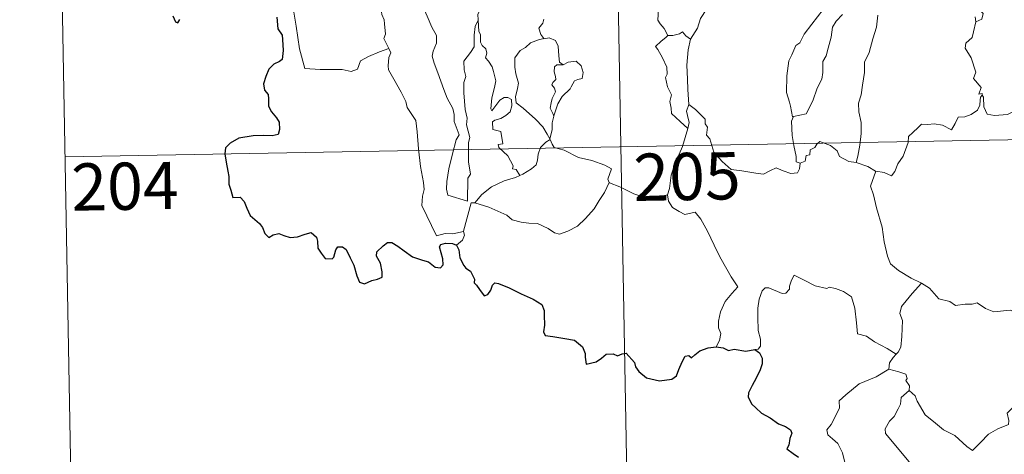
# Model space of a CAD drawing. Units: metres. Extents: x 624527 to 629035, y 685401 to 688451.
# Drawn here: x 624802 to 624958, y 687351 to 687420 of the extents above; entities that cross this region are included whole.
import ezdxf
from ezdxf.enums import TextEntityAlignment as Align

# ---------------------------------------------------------------- set-up
doc = ezdxf.new("R2010")
doc.units = ezdxf.units.M
doc.header["$MEASUREMENT"] = 0
doc.layers.add('Carátula', color=7, linetype='Continuous', lineweight=5)
doc.styles.add('Style-arial', font='arial.shx', dxfattribs={"bigfont": 'arialbig.shx'})

msp = doc.modelspace()

# ---------------------------------------------------------------- linework, layer by layer
at = {"layer": 'Carátula', "color": 7, "linetype": 'Continuous', "lineweight": 5}
for p, q in [((624896.01, 687460.39), (624901.46, 687159.28)), ((624807.74, 687458.8), (624809.9, 687338.36)), ((624808.81, 687398.57), (625250.16, 687406.56))]:
    msp.add_line(p, q, dxfattribs=at)
at = {"layer": 'Carátula', "color": 7, "linetype": 'Continuous', "lineweight": 5, "flags": 128}
for points in [[(624922.34, 687435.51), (624921.4, 687434.65), (624920.83, 687433.08), (624920.25, 687432.03), (624919.66, 687431.3), (624918.37, 687430.69), (624916.08, 687429.05), (624914.49, 687427.54), (624913.02, 687425.54), (624911.77, 687423.83), (624910.74, 687422.08), (624909.71, 687420.54), (624909.26, 687419.03), (624908.13, 687417.27)], [(624843.6, 687428.48), (624845.05, 687424.37), (624845.14, 687421.57), (624845.54, 687419.33), (624846.05, 687415.74), (624846.89, 687412.58), (624849.31, 687412.44), (624852.83, 687412.43), (624854.25, 687412.13), (624855.25, 687412.47), (624855.76, 687413.84), (624857.03, 687414.52), (624858.76, 687415.23), (624860.25, 687415.78)], [(624860.25, 687415.78), (624859.75, 687416.75), (624859.46, 687417.39), (624859.71, 687418.07), (624859.56, 687419.67), (624859.49, 687420.31), (624859.11, 687421.2), (624858.99, 687422.44), (624858.84, 687423.02), (624858.68, 687423.95)], [(624865.34, 687423.87), (624865.42, 687422.94), (624866.3, 687420.93), (624867.07, 687419.14), (624867.83, 687417.86), (624867.78, 687416.64), (624867.28, 687415.35), (624867.11, 687414.56), (624867.41, 687413.43), (624868.04, 687411.9), (624868.97, 687409.28), (624869.49, 687407.89), (624870.42, 687406.24), (624870.6, 687405.31), (624870.62, 687404.19), (624871.38, 687402.08), (624870.93, 687401.25), (624870.37, 687399.02), (624869.74, 687396.63), (624869.47, 687394.62), (624869.38, 687393.42), (624869.61, 687392.47)], [(624952.84, 687424.04), (624952.98, 687422.94), (624954.58, 687421.35), (624954.36, 687420.42), (624953.45, 687419.99)], [(624874.78, 687422.04), (624874.35, 687421.22), (624874.43, 687420.3), (624874.43, 687420.26)], [(624904.54, 687417.84), (624903.94, 687418.93), (624903.33, 687419.68), (624902.96, 687420.29), (624903.06, 687422.02), (624903.11, 687422.9)], [(624924.5, 687404.96), (624924.3, 687404.94), (624923.99, 687406.63), (624923.87, 687407.27), (624923.39, 687408.76), (624923.42, 687411.42), (624923.76, 687413.83), (624924.24, 687414.78), (624924.85, 687416.25), (624925.5, 687416.7), (624926.16, 687418.07), (624927.37, 687419.64), (624929.17, 687421.97)], [(624869.61, 687392.47), (624872.73, 687391.54), (624872.76, 687395.18), (624873.19, 687395.83), (624872.86, 687397.79), (624872.9, 687400.83), (624873.11, 687401.63), (624872.59, 687403.64), (624872.65, 687404.68), (624872.35, 687406.08), (624872.12, 687408.73), (624872.15, 687410.39), (624872.47, 687411.3), (624872.21, 687412.38), (624872.13, 687413.76), (624873.18, 687415.15), (624873.77, 687416.05), (624873.79, 687417.91), (624873.95, 687419.29), (624874.43, 687420.26)], [(624874.43, 687420.26), (624874.54, 687418.48), (624874.77, 687417.98), (624874.77, 687416.8), (624875.08, 687416.25), (624875.63, 687415.74), (624875.79, 687415.04), (624875.58, 687414.3), (624876.05, 687413.77), (624876.63, 687412.88), (624876.88, 687412.1), (624877.21, 687410.65), (624877, 687409.58), (624876.61, 687407.96), (624876.43, 687406.21), (624876.61, 687405.87), (624877.24, 687406.71), (624877.88, 687407.56), (624878.53, 687408.01), (624879.15, 687407.98), (624879.7, 687407.69), (624879.78, 687406.67), (624879.52, 687405.69), (624878.81, 687405.11), (624878.03, 687404.66), (624877.06, 687404.4), (624876.72, 687404.1), (624876.73, 687402.92), (624878.01, 687402.6), (624878.35, 687400.63), (624877.57, 687400.51), (624877.7, 687400.03), (624879.12, 687398.72), (624879.99, 687397.11), (624879.88, 687396.65), (624880.46, 687396.54), (624881.06, 687395.59)], [(624884.85, 687420.45), (624884.68, 687419.82), (624884.05, 687419.03), (624884.37, 687417.98), (624884.83, 687417.35)], [(624932.26, 687421.2), (624931.28, 687420.11), (624930.66, 687419.14), (624930.45, 687417.59), (624929.98, 687415.82), (624929.66, 687414.6), (624929.14, 687413.73), (624929.15, 687411.97), (624928.99, 687410.88), (624928.22, 687409.45), (624927.53, 687407.46), (624926.47, 687405.38), (624924.5, 687404.96)], [(624937.87, 687421.07), (624937.66, 687419.14), (624937.09, 687417.31), (624936.47, 687415.12), (624935.74, 687413.59), (624935.77, 687411.95), (624935.45, 687409.94), (624935.22, 687408.44), (624934.8, 687407.11), (624934.88, 687405.69), (624935.22, 687404), (624935.21, 687402.26), (624935, 687400.41), (624934.69, 687398.65), (624934.41, 687397.66)], [(624953.45, 687419.99), (624953.06, 687418.4), (624952.85, 687417.5), (624951.85, 687416.6), (624951.74, 687415.84), (624952.71, 687414.27), (624953.45, 687412.01), (624953.07, 687411.02), (624954.26, 687409.58), (624953.92, 687408.53), (624954.43, 687408.64), (624954.44, 687408.38)], [(624953.45, 687419.99), (624953.31, 687420.81)], [(624908.13, 687417.27), (624907.38, 687417.81), (624906.87, 687418.44), (624906.38, 687418.12), (624905.32, 687417.86), (624904.54, 687417.84)], [(624884.83, 687417.35), (624884.01, 687417.15), (624882.72, 687416.65), (624881.95, 687415.95), (624881.1, 687415.44), (624880.26, 687414.28), (624880.23, 687412.82), (624880.39, 687411.74), (624880.81, 687410.25), (624880.67, 687409.43), (624880.33, 687408.08), (624880.47, 687407.14), (624881.58, 687406.3), (624883.52, 687404.56), (624884.66, 687403.34), (624885.38, 687402.17), (624885.81, 687401.44)], [(624884.83, 687417.35), (624884.87, 687417.33), (624885.7, 687417.48), (624886.71, 687417.06), (624887.11, 687416.13), (624887.24, 687414.63), (624887.33, 687413.63), (624887.92, 687413.18)], [(624904.54, 687417.84), (624904.23, 687417.5), (624903.46, 687416.92), (624902.59, 687416.11), (624902.92, 687415.63), (624903.68, 687414.29), (624904.37, 687412.8), (624904.45, 687411.68), (624904.14, 687411.15), (624904.47, 687409.68), (624905.11, 687408.43), (624904.83, 687407.33), (624905.05, 687406.27), (624905.1, 687405.43), (624906.47, 687404.2), (624907.69, 687403.06)], [(624908.13, 687417.27), (624907.74, 687415.58), (624907.53, 687413.14), (624907.63, 687410.9), (624907.68, 687409.26), (624907.84, 687406.88)], [(624860.25, 687415.78), (624860.54, 687415.11), (624860.22, 687414.34), (624860.12, 687413.02), (624860.19, 687412.36), (624861.02, 687410.91), (624862.2, 687408.83), (624862.96, 687407.35), (624863.14, 687406.39), (624864.02, 687405.15), (624864.54, 687404.34), (624864.73, 687402.52), (624864.94, 687399.82), (624865.25, 687397.05), (624865.72, 687394.48), (624865.86, 687393.38), (624865.58, 687392.31), (624865.46, 687390.85), (624867.79, 687386.03), (624869.18, 687386.4), (624870.38, 687386.32), (624872.1, 687386.69)], [(624887.92, 687413.18), (624888.73, 687413.58), (624889.97, 687413.76), (624890.75, 687413.01), (624891.08, 687411.96), (624890.92, 687411.03), (624890.24, 687410.84), (624889.69, 687410.63), (624889.17, 687409.68), (624889.01, 687409.36), (624887.73, 687408.14), (624887.07, 687407), (624886.43, 687405.09), (624886.41, 687405.01)], [(624887.92, 687413.18), (624886.9, 687413.16), (624886.53, 687412.88), (624886.48, 687412.07), (624886.71, 687411.34), (624886.74, 687410.84), (624886.25, 687410.37), (624886.12, 687409.99), (624886.55, 687409.46), (624886.7, 687408.9), (624886.51, 687408.45), (624886.18, 687407.81), (624886.01, 687407.15), (624885.87, 687406.32), (624886.28, 687405.43), (624886.41, 687405.01)], [(624954.44, 687408.38), (624954.15, 687408.06), (624954.13, 687407.56), (624954.05, 687406.76), (624953.7, 687405.97), (624952.69, 687405.29), (624951.7, 687404.91), (624950.62, 687404.89), (624950.14, 687403.85), (624949.58, 687402.84), (624948.14, 687403.59), (624946.8, 687403.81), (624945.82, 687403.71), (624944.8, 687403.77), (624944.27, 687403.24), (624943.41, 687402.42), (624942.76, 687401.77), (624942.67, 687400.85), (624941.87, 687398.66), (624941.07, 687397.46), (624940.56, 687396.21), (624940.03, 687395.56), (624938.86, 687396.08), (624937.56, 687396.26)], [(624954.44, 687408.38), (624954.67, 687408.05), (624954.69, 687406.53), (624955.25, 687405.36), (624956.4, 687405.14), (624958.48, 687405.3), (624959.84, 687405.96), (624961.29, 687406.95), (624962.24, 687407.07), (624963.05, 687406.58), (624963.76, 687406.43), (624964.45, 687406.87)], [(624907.69, 687403.06), (624907.93, 687404), (624907.65, 687405.14), (624907.5, 687405.83), (624907.84, 687406.88)], [(624907.84, 687406.88), (624908.91, 687406.06), (624910.44, 687404.53), (624910.45, 687403.83), (624910.84, 687403.25), (624910.69, 687402.03), (624911.22, 687401.42), (624911.82, 687399.31), (624913.14, 687397.83), (624914.61, 687396.56), (624916.29, 687396.33), (624918.52, 687395.97), (624919.72, 687395.83), (624920.85, 687396.41), (624921.72, 687396.79), (624922.83, 687396.33), (624924.06, 687395.89), (624925.1, 687396.03), (624925.41, 687396.68), (624925.53, 687397.56)], [(624886.41, 687405.01), (624886.19, 687403.95), (624886.17, 687402.87), (624885.81, 687401.44), (624885.86, 687401.32)], [(624925.53, 687397.56), (624924.89, 687397.75), (624924.93, 687398.59), (624924.56, 687400.36), (624924.27, 687401.96), (624924.19, 687404.22), (624924.5, 687404.96)], [(624904.5, 687392.5), (624904.78, 687393.52), (624905.08, 687395.67), (624905.65, 687397.38), (624906.86, 687400.22), (624907.69, 687403.06)], [(624885.86, 687401.32), (624885.14, 687400.89), (624884.34, 687400.03), (624883.92, 687399.01), (624883.83, 687398.04), (624883.65, 687397.3), (624882.88, 687396.63), (624881.5, 687395.8), (624881.06, 687395.59)], [(624885.86, 687401.32), (624886.15, 687400.55), (624886.5, 687400.05), (624888.07, 687399.6), (624890.37, 687398.44), (624892.46, 687397.98), (624894.55, 687397.22), (624895.6, 687396.64), (624895.03, 687394.99), (624895.24, 687394.47)], [(624934.41, 687397.66), (624933.27, 687397.8), (624931.79, 687398.61), (624931.4, 687399.53), (624930.36, 687400.37), (624928.65, 687400.98), (624928.18, 687400.57), (624927.85, 687400.04), (624927.13, 687399.67), (624927.09, 687398.89), (624926.49, 687398.76), (624926.31, 687397.85), (624925.53, 687397.56)], [(624937.56, 687396.26), (624937.5, 687396.26), (624936.28, 687397.05), (624934.41, 687397.66)], [(624881.06, 687395.59), (624880.36, 687395.26), (624878.57, 687394.75), (624876.51, 687393.77), (624874.99, 687392.56), (624873.9, 687391.26)], [(624937.56, 687396.26), (624936.7, 687393.92), (624937.16, 687392.55), (624937.64, 687390.48), (624938.56, 687387.41), (624938.9, 687385.08), (624939.42, 687382.79), (624939.88, 687381.58), (624941.16, 687380.48), (624943.16, 687379.26), (624944.72, 687378.52), (624944.78, 687378.5)], [(624873.9, 687391.26), (624876.13, 687390.56), (624878.95, 687389.29), (624879.83, 687388.53), (624881.25, 687388.16), (624882.48, 687388.02), (624883.86, 687387.98), (624885.55, 687387.15), (624886.52, 687386.47), (624887.33, 687386.29), (624888.68, 687386.75), (624890.21, 687387.54), (624891.44, 687388.76), (624892.82, 687390.31), (624893.63, 687391.62), (624894.45, 687392.92), (624895.24, 687394.47)], [(624895.24, 687394.47), (624895.26, 687394.45), (624896.91, 687393.78), (624899.13, 687392.66), (624901.95, 687391.79), (624903.32, 687392.26), (624904.5, 687392.5)], [(624904.5, 687392.5), (624904.66, 687391.54), (624905.29, 687390.53), (624906.33, 687389.89), (624907.22, 687389.39), (624908.89, 687389.76), (624909.75, 687388.67), (624910.84, 687386.73), (624911.88, 687384.55), (624912.8, 687382.69), (624913.89, 687380.73), (624914.58, 687379.5), (624915.62, 687377.9), (624914.7, 687376.86), (624913.63, 687375.58), (624912.88, 687373.91), (624912.6, 687372.44), (624912.56, 687371.38), (624912.92, 687370.49), (624912.76, 687369.38), (624912.18, 687368.39)], [(624872.1, 687386.69), (624872.1, 687386.75), (624873.32, 687391.27), (624873.9, 687391.26)], [(624870.98, 687384.53), (624871.92, 687385.33), (624872.25, 687386.11), (624872.1, 687386.69)], [(624940.8, 687367.21), (624939.35, 687368.1), (624937.33, 687369.17), (624936.09, 687370.05), (624934.62, 687370.46), (624934.49, 687372.18), (624934.23, 687374.51), (624933.7, 687376.32), (624932.44, 687377.18), (624931.17, 687377.62), (624930.17, 687377.86), (624929.75, 687377.63), (624927.9, 687378.06), (624926.15, 687378.99), (624924.59, 687379.76), (624924.19, 687378.99), (624923.86, 687378.01), (624923.87, 687377.53), (624923.24, 687376.91), (624922.66, 687376.86), (624920.59, 687377.75), (624919.99, 687377.76), (624919.52, 687377.25), (624919.02, 687375.96), (624918.83, 687374.51), (624918.83, 687373.07), (624918.87, 687370.97), (624919.26, 687369.6), (624919.26, 687368.5), (624918.88, 687367.99), (624918.33, 687367.94)], [(624944.78, 687378.5), (624943.33, 687376.84), (624942.37, 687375.68), (624941.65, 687374.77), (624941.37, 687373.68), (624941.77, 687372.55), (624941.67, 687370.03), (624941.52, 687368.3), (624941.08, 687367.52), (624940.8, 687367.21)], [(624944.78, 687378.5), (624946.05, 687377.67), (624947.58, 687376.01), (624949.31, 687375.59), (624950.18, 687374.92), (624951.72, 687375.15), (624952.84, 687375.15), (624953.64, 687375.36), (624954.99, 687374.49), (624956.3, 687373.95), (624958.9, 687374.2), (624959.97, 687373.8), (624961.86, 687374.01), (624963.22, 687374.42), (624964.53, 687374.54), (624966.61, 687371.58)], [(624942.83, 687361.45), (624943.78, 687360.6), (624944.1, 687359.75), (624945.38, 687357.59), (624947, 687356.22), (624948.28, 687355.16), (624950.1, 687354.28), (624951.99, 687352.53), (624952.88, 687351.89), (624954.16, 687353.19), (624955.46, 687354.49), (624956.94, 687355.36), (624958.61, 687356.03), (624958.68, 687356.67), (624958.42, 687357.81), (624960.03, 687359.5), (624961.61, 687361.61), (624963.22, 687362.98), (624963.85, 687363.73), (624964.12, 687365.59), (624965.12, 687366.61), (624965.75, 687368.3), (624966.14, 687369.65), (624966.61, 687371.58)], [(624940.8, 687367.21), (624940.31, 687366.7), (624939.73, 687365.81), (624939.64, 687364.85)], [(624935.49, 687345.81), (624933.97, 687345.8), (624932.92, 687346.5), (624932.5, 687347.38), (624932.46, 687348.54), (624932.63, 687350.02), (624932.26, 687351.55), (624931.54, 687353.04), (624930.68, 687353.73), (624929.93, 687354.37), (624929.8, 687355.17), (624930.46, 687356.02), (624931.78, 687358.63), (624931.71, 687359.8), (624932.78, 687360.76), (624934.89, 687362.5), (624937.61, 687363.59), (624939.64, 687364.85)], [(624939.64, 687364.85), (624941.23, 687364.4), (624942.3, 687364.02), (624942.53, 687363.32), (624942.3, 687363), (624942.91, 687362.17), (624942.83, 687361.45)], [(624942.64, 687349.66), (624942.87, 687350.09), (624939.07, 687354.58), (624939.02, 687355.36), (624939.73, 687356.57), (624940.44, 687357.28), (624941.08, 687358.53), (624941.45, 687359.24), (624941.55, 687360.3), (624942.83, 687361.45)]]:
    msp.add_lwpolyline(points, dxfattribs=at)
at = {"layer": 'Carátula', "color": 7, "linetype": 'Continuous', "lineweight": 25, "flags": 128}
for points in [[(624825.97, 687420.96), (624826.39, 687420.01), (624826.73, 687419.83), (624827.08, 687420.38)], [(624842.46, 687420.78), (624842.61, 687418.92), (624843.29, 687417.89), (624843.36, 687417.19), (624843.47, 687415.44), (624843.3, 687414.05), (624842.86, 687413.69), (624841.97, 687413.27), (624841.21, 687412.51), (624840.69, 687411.35), (624840.33, 687410.18), (624840.49, 687409.16), (624841.06, 687408.49), (624841.13, 687407.77), (624841.13, 687406.61), (624841.61, 687405.7), (624842.41, 687404.78), (624842.8, 687404.06), (624842.9, 687402.9), (624842.67, 687402.1), (624841.74, 687401.92), (624840.3, 687401.96), (624838.7, 687401.89), (624836.44, 687401.55), (624835.04, 687400.72), (624834.33, 687399.97), (624834.21, 687399.03), (624834.41, 687397.69), (624834.7, 687396.27), (624834.83, 687395.42), (624834.86, 687394.2), (624835.17, 687393.26), (624835.45, 687392.11), (624836.61, 687392.13), (624837.27, 687391.48), (624837.71, 687390.39), (624838.21, 687389.24), (624839.73, 687387.96), (624840.16, 687387.33), (624840.56, 687386.38), (624841.17, 687385.77), (624841.9, 687386.16), (624842.76, 687386.4), (624843.58, 687386.07), (624844.55, 687385.73), (624845.75, 687385.87), (624846.96, 687386.25), (624847.9, 687386.55), (624848.73, 687385.79), (624848.9, 687385.17), (624848.98, 687384.03), (624849.52, 687383.26), (624850.11, 687382.41), (624851.23, 687382.35), (624851.53, 687382.6), (624851.83, 687383.78), (624852.12, 687384.25), (624852.9, 687384.28), (624853.47, 687383.83), (624854.09, 687382.54), (624854.67, 687381.33), (624855.18, 687379.66), (624855.58, 687378.63), (624856.39, 687378.4), (624857.54, 687378.89), (624858.45, 687379.12), (624859.19, 687379.44), (624859.17, 687380.31), (624858.89, 687381.67), (624858.29, 687382.8), (624858.35, 687383.48), (624859.34, 687384.4), (624860.03, 687384.97), (624860.69, 687384.96), (624861.64, 687384.38), (624862.65, 687383.64), (624863.99, 687382.7), (624865.56, 687382.13), (624866.56, 687381.87), (624867.58, 687381.03), (624868.44, 687380.94), (624868.87, 687381.39), (624868.8, 687382.35), (624868.3, 687384.24), (624868.49, 687384.64), (624869.23, 687384.84), (624870.35, 687384.78), (624870.98, 687384.53)], [(624870.98, 687384.53), (624871.33, 687383.76), (624871.51, 687382.54), (624872.14, 687381.29), (624872.46, 687380.86), (624873.19, 687380.39), (624873.86, 687379.14), (624873.81, 687378.52), (624874.17, 687378.15), (624874.61, 687377.49), (624875.38, 687376.49), (624875.94, 687376.7), (624876.45, 687377.37), (624876.71, 687378.19), (624877.07, 687378.54), (624877.65, 687378.43), (624879.34, 687377.76), (624881.22, 687376.77), (624883.15, 687375.95), (624884.51, 687375.11), (624884.89, 687374.14), (624884.92, 687373.38), (624884.93, 687371.8), (624884.81, 687370.78), (624885.08, 687370.18), (624886.3, 687370.02), (624888.17, 687369.72), (624889.69, 687369.45), (624890.99, 687368.39), (624891.39, 687367.32), (624891.42, 687366.72), (624891.58, 687365.62), (624893.14, 687365.97), (624894.01, 687366.56), (624894.73, 687367.22), (624895.87, 687367.26), (624896.52, 687366.93), (624897.27, 687367.26), (624897.89, 687367.39), (624899.24, 687365.86), (624899.39, 687365.22), (624899.91, 687364.47), (624901.12, 687363.43), (624903.21, 687362.95), (624905.19, 687363.21), (624905.9, 687363.78), (624906.3, 687364.77), (624906.82, 687366), (624907.28, 687366.88), (624907.88, 687366.99), (624908.29, 687366.6), (624908.8, 687367.09), (624909.61, 687367.75), (624910.96, 687368.19), (624912.18, 687368.39)], [(624912.18, 687368.39), (624913.34, 687368.19), (624914.17, 687367.81), (624915.08, 687368.01), (624916.91, 687367.7), (624918.33, 687367.94)], [(624918.33, 687367.94), (624919.1, 687367.4), (624919.51, 687366.55), (624919.51, 687365.68), (624919.18, 687364.74), (624918.57, 687363.41), (624917.93, 687362.24), (624917.35, 687361.05), (624917.3, 687360.36), (624917.86, 687359.29), (624918.49, 687358.67), (624919.39, 687357.82), (624920.78, 687357.07), (624922.08, 687356.15), (624923.19, 687355.71), (624923.98, 687355.2), (624924.23, 687354.65), (624923.92, 687353.82), (624923.74, 687352.76), (624923.41, 687352.19), (624924.43, 687351.43), (624925.28, 687350.83)]]:
    msp.add_lwpolyline(points, dxfattribs=at)
at = {"layer": 'Carátula', "color": 7, "linetype": 'Continuous', "lineweight": 5}
msp.add_3dface([(624580.96, 685401.07), (629035.23, 685481.73), (628981.46, 688451.24), (624527.19, 688370.59)], dxfattribs=at)

# ---------------------------------------------------------------- texts
at = {"layer": 'Carátula', "color": 7, "linetype": 'Continuous', "lineweight": 15, "style": 'Style-arial'}
for s, p in [('205', (624907.57, 687395.44)), ('204', (624818.34, 687393.89))]:
    msp.add_text(s, height=7.5, rotation=1.0373, dxfattribs=at).set_placement(p, align=Align.MIDDLE_CENTER)

doc.saveas('drawing.dxf')
